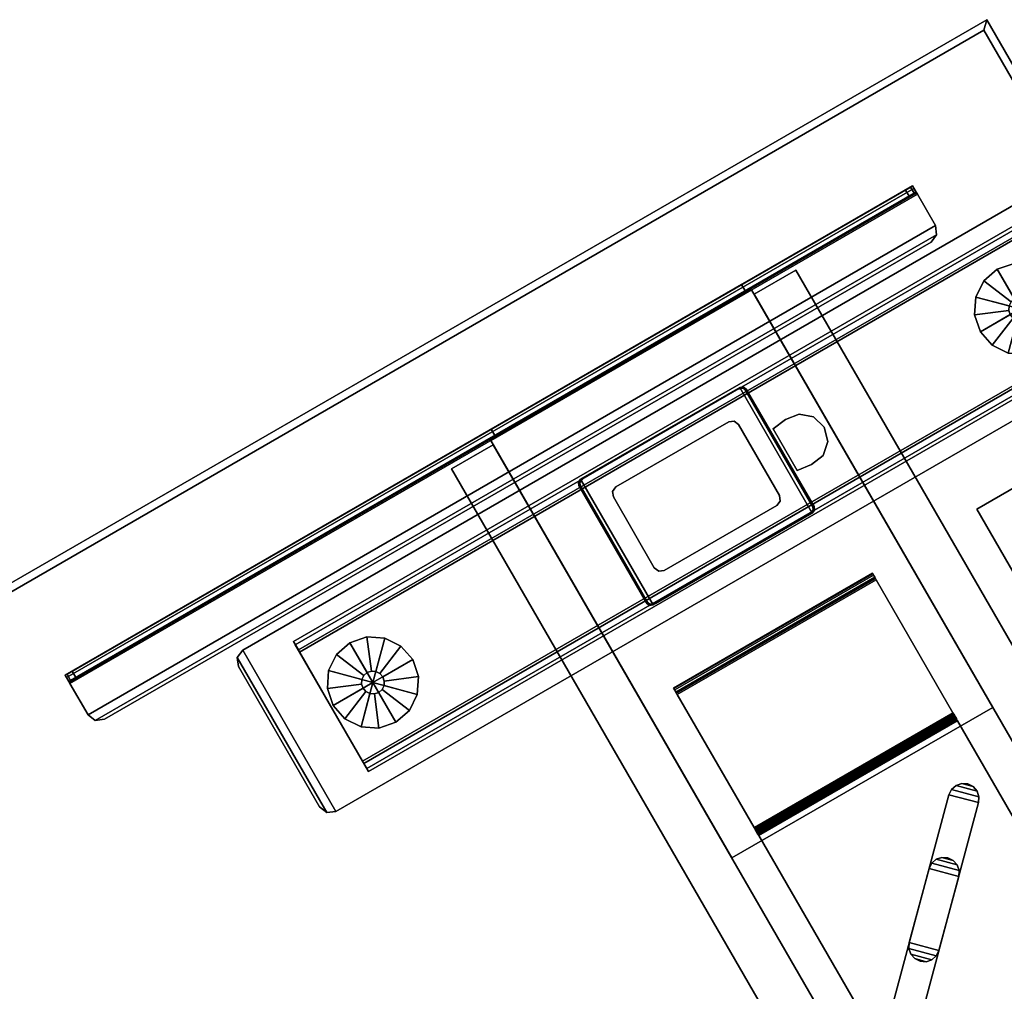
# Model space of a CAD drawing. Units: inches. Extents: x 0 to 227, y -1 to 127.
# Drawn here: x 26 to 42, y 83 to 99 of the extents above; entities that cross this region are included whole.
import ezdxf

# ---------------------------------------------------------------- set-up
doc = ezdxf.new("R2010")
doc.units = ezdxf.units.IN
doc.header["$MEASUREMENT"] = 0
for name, color, linetype in [('A-FURN', 7, 'Continuous'), ('AFUEL-2D-AC-TX', 5, 'Continuous'), ('AFUEL-2D-TX', 5, 'Continuous'), ('AFUEL-3D-AC', 7, 'Continuous'), ('AFUFU-2D-AC-TX', 7, 'Continuous'), ('AFUFU-2D-TB-BS-TX', 2, 'Continuous'), ('AFUFU-2D-TP-TX', 1, 'Continuous'), ('AFUFU-3D-AC', 7, 'Continuous'), ('AFUFU-3D-GL', 7, 'Continuous'), ('AFUFU-3D-TB-BA', 2, 'Continuous'), ('AFUFU-3D-TP', 1, 'Continuous'), ('AFUFU-3D-TP-ED', 1, 'Continuous')]:
    doc.layers.add(name, color=color, linetype=linetype)
doc.styles.get("Standard").update_dxf_attribs({"font": 'arial.ttf'})

# ---------------------------------------------------------------- blocks, each defined once
blk = doc.blocks.new('3_TBVEAS16G')
at = {"layer": 'AFUFU-2D-TB-BS-TX', "flags": 1}
for tag, height in [('CAPTG', 2.5), ('CAPPN', 0.001), ('CAPMG', 0.001), ('CAPMC', 0.001), ('CAPQT', 0.001), ('CAPDH', 0.001), ('CAPGC', 0.001)]:
    blk.add_attdef(tag, (0, 0), '', height=height, dxfattribs=at)
at = {"layer": 'AFUFU-3D-GL'}
mesh = blk.add_polyface(dxfattribs=at)
corners = [(-35.397, -22.836, 0.313), (-35.466, -22.86, 0.313), (-35.466, -22.86, 0.125), (-35.397, -22.836, 0.125), (-35.539, -22.855, 0.313), (-35.539, -22.855, 0.125), (-35.605, -22.822, 0.313), (-35.605, -22.822, 0.125), (-35.653, -22.767, 0.313), (-35.653, -22.767, 0.125), (-35.677, -22.698, 0.313), (-35.677, -22.698, 0.125), (-35.672, -22.625, 0.313), (-35.672, -22.625, 0.125), (-35.64, -22.56, 0.313), (-35.64, -22.56, 0.125), (-35.585, -22.511, 0.313), (-35.585, -22.511, 0.125), (-35.515, -22.488, 0.313), (-35.515, -22.488, 0.125), (-35.442, -22.493, 0.313), (-35.442, -22.493, 0.125), (-35.377, -22.525, 0.313), (-35.377, -22.525, 0.125), (-35.328, -22.58, 0.313), (-35.328, -22.58, 0.125), (-35.305, -22.649, 0.313), (-35.305, -22.649, 0.125), (-35.31, -22.722, 0.313), (-35.31, -22.722, 0.125), (-35.342, -22.788, 0.313), (-35.342, -22.788, 0.125), (-35.393, -23.417, 0.125), (-35.685, -23.398, 0.125), (-35.116, -23.323, 0.125), (-35.393, -23.417, 0), (-35.685, -23.398, 0), (-35.491, -22.674, 0), (-35.116, -23.323, 0), (-35.947, -23.269, 0), (-36.14, -23.049, 0), (-35.947, -23.269, 0.125), (-36.14, -23.049, 0.125), (-36.234, -22.772, 0), (-36.215, -22.48, 0), (-36.234, -22.772, 0.125), (-36.215, -22.48, 0.125), (-36.086, -22.217, 0), (-35.866, -22.024, 0), (-36.086, -22.217, 0.125), (-35.866, -22.024, 0.125), (-35.589, -21.93, 0), (-35.297, -21.949, 0), (-35.589, -21.93, 0.125), (-35.297, -21.949, 0.125), (-35.034, -22.079, 0), (-34.841, -22.299, 0), (-35.034, -22.079, 0.125), (-34.841, -22.299, 0.125), (-34.747, -22.576, 0), (-34.766, -22.868, 0), (-34.747, -22.576, 0.125), (-34.766, -22.868, 0.125), (-34.896, -23.13, 0), (-34.896, -23.13, 0.125)]
mesh.append_faces([[corners[k] for k in face] for face in [(0, 1, 2, 3), (1, 4, 5, 2), (4, 6, 7, 5), (6, 8, 9, 7), (8, 10, 11, 9), (10, 12, 13, 11), (12, 14, 15, 13), (14, 16, 17, 15), (16, 18, 19, 17), (18, 20, 21, 19), (20, 22, 23, 21), (22, 24, 25, 23), (24, 26, 27, 25), (26, 28, 29, 27), (28, 30, 31, 29), (30, 0, 3, 31), (32, 35, 38, 34), (33, 36, 35, 32), (41, 39, 36, 33), (42, 40, 39, 41), (45, 43, 40, 42), (46, 44, 43, 45), (49, 47, 44, 46), (50, 48, 47, 49), (53, 51, 48, 50), (54, 52, 51, 53), (57, 55, 52, 54), (58, 56, 55, 57), (61, 59, 56, 58), (62, 60, 59, 61), (64, 63, 60, 62), (34, 38, 63, 64)]])
mesh.append_faces([[corners[k] for k in face] for face in [(32, 2, 5, 33), (34, 3, 2, 32), (41, 7, 9, 42), (33, 5, 7, 41), (45, 11, 13, 46), (42, 9, 11, 45), (49, 15, 17, 50), (46, 13, 15, 49), (53, 19, 21, 54), (50, 17, 19, 53), (57, 23, 25, 58), (54, 21, 23, 57), (61, 27, 29, 62), (58, 25, 27, 61), (64, 31, 3, 34), (62, 29, 31, 64)]], dxfattribs={"vtx0": -1, "vtx2": -1})
mesh.append_faces([[corners[k] for k in face] for face in [(35, 36, 37, 38), (39, 40, 37, 36), (43, 44, 37, 40), (47, 48, 37, 44), (51, 52, 37, 48), (55, 56, 37, 52), (59, 60, 37, 56), (63, 38, 37, 60)]], dxfattribs={"vtx1": -1, "vtx2": -1})
mesh = blk.add_polyface(dxfattribs=at)
corners = [(-29.294, -33.407, 0.313), (-29.363, -33.431, 0.313), (-29.363, -33.431, 0.125), (-29.294, -33.407, 0.125), (-29.436, -33.426, 0.313), (-29.436, -33.426, 0.125), (-29.502, -33.394, 0.313), (-29.502, -33.394, 0.125), (-29.55, -33.339, 0.313), (-29.55, -33.339, 0.125), (-29.573, -33.269, 0.313), (-29.573, -33.269, 0.125), (-29.569, -33.196, 0.313), (-29.569, -33.196, 0.125), (-29.536, -33.131, 0.313), (-29.536, -33.131, 0.125), (-29.481, -33.083, 0.313), (-29.481, -33.083, 0.125), (-29.412, -33.059, 0.313), (-29.412, -33.059, 0.125), (-29.339, -33.064, 0.313), (-29.339, -33.064, 0.125), (-29.273, -33.096, 0.313), (-29.273, -33.096, 0.125), (-29.225, -33.151, 0.313), (-29.225, -33.151, 0.125), (-29.202, -33.221, 0.313), (-29.202, -33.221, 0.125), (-29.206, -33.294, 0.313), (-29.206, -33.294, 0.125), (-29.239, -33.359, 0.313), (-29.239, -33.359, 0.125), (-29.29, -33.989, 0.125), (-29.582, -33.969, 0.125), (-29.012, -33.895, 0.125), (-29.29, -33.989, 0), (-29.582, -33.969, 0), (-29.387, -33.245, 0), (-29.012, -33.895, 0), (-29.844, -33.84, 0), (-30.037, -33.62, 0), (-29.844, -33.84, 0.125), (-30.037, -33.62, 0.125), (-30.131, -33.343, 0), (-30.112, -33.051, 0), (-30.131, -33.343, 0.125), (-30.112, -33.051, 0.125), (-29.982, -32.788, 0), (-29.762, -32.595, 0), (-29.982, -32.788, 0.125), (-29.762, -32.595, 0.125), (-29.485, -32.501, 0), (-29.193, -32.521, 0), (-29.485, -32.501, 0.125), (-29.193, -32.521, 0.125), (-28.931, -32.65, 0), (-28.738, -32.87, 0), (-28.931, -32.65, 0.125), (-28.738, -32.87, 0.125), (-28.644, -33.147, 0), (-28.663, -33.439, 0), (-28.644, -33.147, 0.125), (-28.663, -33.439, 0.125), (-28.792, -33.702, 0), (-28.792, -33.702, 0.125)]
mesh.append_faces([[corners[k] for k in face] for face in [(0, 1, 2, 3), (1, 4, 5, 2), (4, 6, 7, 5), (6, 8, 9, 7), (8, 10, 11, 9), (10, 12, 13, 11), (12, 14, 15, 13), (14, 16, 17, 15), (16, 18, 19, 17), (18, 20, 21, 19), (20, 22, 23, 21), (22, 24, 25, 23), (24, 26, 27, 25), (26, 28, 29, 27), (28, 30, 31, 29), (30, 0, 3, 31), (32, 35, 38, 34), (33, 36, 35, 32), (41, 39, 36, 33), (42, 40, 39, 41), (45, 43, 40, 42), (46, 44, 43, 45), (49, 47, 44, 46), (50, 48, 47, 49), (53, 51, 48, 50), (54, 52, 51, 53), (57, 55, 52, 54), (58, 56, 55, 57), (61, 59, 56, 58), (62, 60, 59, 61), (64, 63, 60, 62), (34, 38, 63, 64)]])
mesh.append_faces([[corners[k] for k in face] for face in [(32, 2, 5, 33), (34, 3, 2, 32), (41, 7, 9, 42), (33, 5, 7, 41), (45, 11, 13, 46), (42, 9, 11, 45), (49, 15, 17, 50), (46, 13, 15, 49), (53, 19, 21, 54), (50, 17, 19, 53), (57, 23, 25, 58), (54, 21, 23, 57), (61, 27, 29, 62), (58, 25, 27, 61), (64, 31, 3, 34), (62, 29, 31, 64)]], dxfattribs={"vtx0": -1, "vtx2": -1})
mesh.append_faces([[corners[k] for k in face] for face in [(35, 36, 37, 38), (39, 40, 37, 36), (43, 44, 37, 40), (47, 48, 37, 44), (51, 52, 37, 48), (55, 56, 37, 52), (59, 60, 37, 56), (63, 38, 37, 60)]], dxfattribs={"vtx1": -1, "vtx2": -1})
at = {"layer": 'AFUFU-3D-TB-BA'}
mesh = blk.add_polyface(dxfattribs=at)
corners = [(-24.143, -20.328, 27.132), (-35.732, -27.019, 27.132), (-35.732, -27.019, 25.557), (-24.143, -20.328, 25.557), (-36.126, -26.337, 25.557), (-24.537, -19.646, 25.557), (-24.537, -19.646, 27.132), (-36.126, -26.337, 27.132), (-24.193, -20.242, 25.657), (-24.193, -20.242, 27.032), (-24.487, -19.733, 25.657), (-24.487, -19.733, 27.032)]
mesh.append_faces([[corners[k] for k in face] for face in [(0, 1, 2, 3), (2, 4, 5, 3), (6, 7, 1, 0), (5, 4, 7, 6), (2, 1, 7, 4)]])
mesh.append_faces([[corners[k] for k in face] for face in [(3, 8, 9, 0), (10, 5, 6, 11), (5, 10, 8, 3), (11, 6, 0, 9)]], dxfattribs={"vtx0": -1, "vtx2": -1})
mesh = blk.add_polyface(dxfattribs=at)
corners = [(-27.262, -33.999, 0.942), (-27.262, -33.999, 1.1), (-27.354, -34.118, 1.1), (-27.354, -34.118, 0.942), (-27.281, -33.849, 0.942), (-27.281, -33.849, 1.1), (-29.798, -35.463, 0.942), (-29.798, -35.463, 1.1), (-29.917, -35.371, 1.1), (-29.917, -35.371, 0.942), (-29.648, -35.443, 0.942), (-29.648, -35.443, 1.1), (-37.615, -21.923, 0.942), (-37.615, -21.923, 1.1), (-37.523, -21.803, 1.1), (-37.523, -21.803, 0.942), (-37.595, -22.072, 0.942), (-37.595, -22.072, 1.1), (-35.079, -20.459, 0.942), (-35.079, -20.459, 1.1), (-34.96, -20.55, 1.1), (-34.96, -20.55, 0.942), (-35.229, -20.478, 0.942), (-35.229, -20.478, 1.1)]
mesh.append_faces([[corners[k] for k in face] for face in [(0, 1, 2, 3), (4, 5, 1, 0), (6, 7, 8, 9), (10, 11, 7, 6), (2, 11, 10, 3), (12, 13, 14, 15), (16, 17, 13, 12), (18, 19, 20, 21), (22, 23, 19, 18), (14, 23, 22, 15), (8, 17, 16, 9), (4, 21, 20, 5)]])
mesh.append_faces([[corners[k] for k in face] for face in [(8, 5, 20, 17), (16, 21, 4, 9), (0, 6, 9, 4), (5, 8, 7, 1), (12, 18, 21, 16), (17, 20, 19, 13)]], dxfattribs={"vtx0": -1, "vtx2": -1})
mesh.append_faces([[corners[k] for k in face] for face in [(10, 6, 0, 3), (2, 1, 7, 11), (22, 18, 12, 15), (14, 13, 19, 23)]], dxfattribs={"vtx1": -1})
mesh = blk.add_polyface(dxfattribs=at)
corners = [(-29.919, -34.463, 0.942), (-30.055, -34.541, 0.942), (-30.055, -34.541, 0.509), (-29.919, -34.463, 0.47), (-28.101, -33.413, 0.313), (-28.067, -33.394, 0.47), (-29.885, -34.443, 0.313), (-27.931, -33.315, 0.942), (-28.067, -33.394, 0.942), (-27.931, -33.315, 0.509), (-36.775, -22.508, 0.313), (-36.809, -22.527, 0.47), (-34.958, -21.459, 0.47), (-34.992, -21.478, 0.313), (-36.946, -22.606, 0.509), (-36.946, -22.606, 0.942), (-36.809, -22.527, 0.942), (-34.822, -21.38, 0.509), (-34.958, -21.459, 0.942), (-34.822, -21.38, 0.942), (-36.896, -22.577, 0.37), (-30.005, -34.513, 0.37), (-34.872, -21.409, 0.37), (-27.981, -33.344, 0.37)]
mesh.append_faces([[corners[k] for k in face] for face in [(9, 17, 19, 7), (6, 10, 13, 4), (1, 15, 14, 2), (3, 11, 16, 0), (5, 12, 11, 3), (8, 18, 12, 5), (21, 2, 14, 20), (10, 6, 21, 20), (22, 17, 9, 23), (22, 23, 4, 13)]])
mesh.append_faces([[corners[k] for k in face] for face in [(4, 5, 3, 6), (10, 11, 12, 13)]], dxfattribs={"vtx0": -1, "vtx2": -1})
mesh.append_faces([[corners[k] for k in face] for face in [(20, 14, 11, 11), (10, 20, 11, 11), (2, 21, 3, 3), (21, 6, 3, 3), (17, 22, 12, 12), (22, 13, 12, 12), (23, 9, 5, 5), (4, 23, 5, 5)]], dxfattribs={"vtx1": -1, "vtx2": -1, "vtx3": -1})
mesh.append_faces([[corners[k] for k in face] for face in [(0, 1, 2, 3), (7, 8, 5, 9), (11, 14, 15, 16), (17, 12, 18, 19)]], dxfattribs={"vtx2": -1})
mesh = blk.add_polyface(dxfattribs=at)
corners = [(-28.981, -23.122, 27.093), (-35.8, -27.059, 27.093), (-33.34, -31.321, 27.093), (-26.521, -27.384, 27.093), (-26.521, -27.384, 24.73), (-33.34, -31.321, 24.73), (-35.8, -27.059, 24.73), (-28.981, -23.122, 24.73)]
mesh.append_faces([[corners[k] for k in face] for face in [(0, 1, 2, 3), (4, 5, 6, 7), (3, 2, 5, 4), (3, 4, 7, 0), (7, 6, 1, 0), (6, 5, 2, 1)]])
mesh = blk.add_polyface(dxfattribs=at)
corners = [(-28.768, -37.78, 27.132), (-28.768, -37.78, 27.25), (-28.86, -37.899, 27.25), (-28.86, -37.899, 27.132), (-28.788, -37.631, 27.132), (-28.788, -37.631, 27.25), (-36.702, -24.037, 27.25), (-36.702, -24.037, 27.132), (-36.852, -24.057, 27.132), (-36.852, -24.057, 27.25), (-36.583, -24.129, 27.25), (-36.583, -24.129, 27.132), (-37.363, -24.352, 27.25), (-29.371, -38.195, 27.25), (-29.371, -38.195, 27.132), (-37.363, -24.352, 27.132), (-29.467, -38.25, 27.204), (-29.395, -38.209, 27.12), (-29.507, -38.273, 27.093), (-29.405, -38.214, 27.093), (-37.387, -24.366, 27.12), (-37.46, -24.408, 27.204), (-37.397, -24.372, 27.093), (-37.5, -24.431, 27.093), (-29.507, -38.273, 26.8), (-29.405, -38.214, 26.8), (-37.397, -24.372, 26.8), (-37.5, -24.431, 26.8), (-29.526, -38.242, 26.686), (-29.423, -38.183, 26.686), (-29.574, -38.158, 26.614), (-29.472, -38.099, 26.614), (-37.379, -24.403, 26.686), (-37.481, -24.462, 26.686), (-37.331, -24.487, 26.614), (-37.433, -24.546, 26.614), (-33.423, -31.255, 24.73), (-35.785, -27.164, 24.73), (-35.888, -27.223, 24.73), (-33.525, -31.314, 24.73)]
mesh.append_faces([[corners[k] for k in face] for face in [(0, 1, 2, 3), (4, 5, 1, 0), (6, 7, 8, 9), (10, 11, 7, 6), (21, 16, 13, 12), (23, 18, 16, 21), (28, 29, 25, 24), (29, 28, 30, 31), (27, 26, 32, 33), (34, 35, 33, 32), (35, 34, 37, 38), (38, 37, 36, 39), (39, 36, 31, 30), (22, 20, 17, 19), (20, 15, 14, 17), (11, 10, 5, 4)]])
mesh.append_faces([[corners[k] for k in face] for face in [(1, 6, 9, 2), (5, 10, 6, 1), (3, 8, 7, 0), (0, 7, 11, 4), (14, 13, 16, 17), (17, 16, 18, 19), (20, 21, 12, 15), (22, 23, 21, 20), (19, 18, 24, 25), (26, 27, 23, 22)]], dxfattribs={"vtx0": -1, "vtx2": -1})
mesh.append_faces([[corners[k] for k in face] for face in [(2, 13, 14, 3), (8, 15, 12, 9)]], dxfattribs={"vtx1": -1})
mesh.append_faces([[corners[k] for k in face] for face in [(25, 29, 32, 26), (29, 31, 34, 32), (27, 33, 28, 24), (33, 35, 30, 28)]], dxfattribs={"vtx1": -1, "vtx3": -1})
mesh.append_faces([[corners[k] for k in face] for face in [(34, 31, 36, 37), (38, 39, 30, 35)]], dxfattribs={"vtx2": -1})
mesh.append_faces([[corners[k] for k in face] for face in [(9, 12, 13, 2), (3, 14, 15, 8), (26, 22, 19, 25), (24, 18, 23, 27)]], dxfattribs={"vtx3": -1})
mesh = blk.add_polyface(dxfattribs=at)
corners = [(-21.289, -25.272, 27.132), (-32.878, -31.963, 27.132), (-32.878, -31.963, 25.557), (-21.289, -25.272, 25.557), (-33.272, -31.281, 25.557), (-21.683, -24.59, 25.557), (-21.683, -24.59, 27.132), (-33.272, -31.281, 27.132), (-21.339, -25.186, 25.657), (-21.339, -25.186, 27.032), (-21.633, -24.677, 25.657), (-21.633, -24.677, 27.032)]
mesh.append_faces([[corners[k] for k in face] for face in [(0, 1, 2, 3), (2, 4, 5, 3), (6, 7, 1, 0), (5, 4, 7, 6), (2, 1, 7, 4)]])
mesh.append_faces([[corners[k] for k in face] for face in [(3, 8, 9, 0), (10, 5, 6, 11), (5, 10, 8, 3), (11, 6, 0, 9)]], dxfattribs={"vtx0": -1, "vtx2": -1})
mesh = blk.add_polyface(dxfattribs=at)
corners = [(-34.179, -27.147, 23.941), (-34.215, -27.194, 23.941), (-32.203, -26.032, 23.941), (-32.262, -26.04, 23.941), (-30.655, -28.667, 23.823), (-30.655, -28.667, 23.941), (-30.647, -28.727, 23.941), (-30.647, -28.727, 23.823), (-30.684, -28.775, 23.823), (-30.684, -28.775, 23.941), (-32.6, -29.881, 23.941), (-32.6, -29.881, 23.823), (-32.66, -29.889, 23.823), (-32.707, -29.852, 23.823), (-34.179, -27.147, 23.823), (-32.262, -26.04, 23.823), (-32.203, -26.032, 23.823), (-34.215, -27.194, 23.823), (-32.155, -26.069, 23.823), (-34.207, -27.254, 23.823), (-32.707, -29.852, 23.941), (-34.207, -27.254, 23.941), (-32.155, -26.069, 23.941), (-32.66, -29.889, 23.941)]
mesh.append_faces([[corners[k] for k in face] for face in [(4, 5, 6, 7), (8, 7, 6, 9), (8, 9, 10, 11), (8, 11, 12, 7), (7, 12, 13, 4), (14, 15, 16, 17), (17, 16, 18, 19), (13, 20, 21, 19), (18, 22, 5, 4), (4, 13, 19, 18), (12, 23, 20, 13), (10, 23, 12, 11), (16, 2, 22, 18), (3, 2, 16, 15), (14, 0, 3, 15), (19, 21, 1, 17), (14, 17, 1, 0)]])
mesh.append_faces([[corners[k] for k in face] for face in [(20, 5, 22, 21)]], dxfattribs={"vtx0": -1, "vtx2": -1})
mesh.append_faces([[corners[k] for k in face] for face in [(0, 1, 2, 3), (9, 6, 23, 10), (6, 5, 20, 23), (1, 21, 22, 2)]], dxfattribs={"vtx1": -1, "vtx3": -1})
mesh = blk.add_polyface(dxfattribs=at)
corners = [(-32.564, -29.856, 1.1), (-32.564, -29.856, 23.823), (-32.654, -29.868, 23.823), (-32.654, -29.868, 1.1), (-32.726, -29.813, 23.823), (-32.726, -29.813, 1.1), (-30.68, -28.632, 1.1), (-30.68, -28.632, 23.823), (-30.668, -28.721, 23.823), (-30.668, -28.721, 1.1), (-30.723, -28.793, 23.823), (-30.723, -28.793, 1.1), (-34.182, -27.29, 1.1), (-34.182, -27.29, 23.823), (-34.194, -27.2, 23.823), (-34.194, -27.2, 1.1), (-34.139, -27.128, 23.823), (-34.139, -27.128, 1.1), (-32.298, -26.065, 1.1), (-32.298, -26.065, 23.823), (-32.208, -26.054, 23.823), (-32.208, -26.054, 1.1), (-32.137, -26.109, 23.823), (-32.137, -26.109, 1.1)]
mesh.append_faces([[corners[k] for k in face] for face in [(0, 1, 2, 3), (3, 2, 4, 5), (6, 7, 8, 9), (9, 8, 10, 11), (0, 11, 10, 1), (12, 13, 14, 15), (15, 14, 16, 17), (4, 13, 12, 5), (18, 19, 20, 21), (21, 20, 22, 23), (17, 16, 19, 18), (22, 7, 6, 23)]])
mesh = blk.add_polyface(dxfattribs=at)
corners = [(-32.42, -29.318, 23.941), (-32.42, -29.318, 25.439), (-32.51, -29.33, 25.439), (-32.51, -29.33, 23.941), (-32.582, -29.275, 25.439), (-32.582, -29.275, 23.941), (-31.218, -28.488, 23.941), (-31.218, -28.488, 25.439), (-31.206, -28.577, 25.439), (-31.206, -28.577, 23.941), (-31.261, -28.649, 25.439), (-31.261, -28.649, 23.941), (-33.645, -27.434, 23.941), (-33.645, -27.434, 25.439), (-33.656, -27.344, 25.439), (-33.656, -27.344, 23.941), (-33.601, -27.272, 25.439), (-33.601, -27.272, 23.941), (-32.442, -26.603, 23.941), (-32.442, -26.603, 25.439), (-32.352, -26.591, 25.439), (-32.352, -26.591, 23.941), (-32.281, -26.646, 25.439), (-32.281, -26.646, 23.941)]
mesh.append_faces([[corners[k] for k in face] for face in [(0, 1, 2, 3), (3, 2, 4, 5), (6, 7, 8, 9), (9, 8, 10, 11), (0, 11, 10, 1), (12, 13, 14, 15), (15, 14, 16, 17), (4, 13, 12, 5), (18, 19, 20, 21), (21, 20, 22, 23), (6, 23, 22, 7), (19, 18, 17, 16)]])
blk = doc.blocks.new('3_TTDV4623N')
at = {"layer": 'AFUFU-2D-TP-TX', "flags": 1}
for tag, height in [('CAPTG', 2.5), ('CAPPN', 0.001), ('CAPMG', 0.001), ('CAPMC', 0.001), ('CAPQT', 0.001), ('CAPDH', 0.001), ('CAPGC', 0.001)]:
    blk.add_attdef(tag, (0, 0), '', height=height, dxfattribs=at)
at = {"layer": 'AFUFU-3D-TP'}
mesh = blk.add_polyface(dxfattribs=at)
corners = [(8.999, -31.321), (28.795, -42.75), (40.045, -23.264), (0, -0.144), (6.887, -30.279), (4.658, -29.523), (2.349, -29.063), (0, -28.909), (-2.349, -29.063), (-4.658, -29.523), (-6.887, -30.279), (-8.999, -31.321), (-40.045, -23.264), (-28.795, -42.75)]
mesh.append_faces([[corners[k] for k in face] for face in [(4, 0, 3, 3), (5, 4, 3, 3), (6, 5, 3, 3), (7, 6, 3, 3), (8, 7, 3, 3), (9, 8, 3, 3), (10, 9, 3, 3), (11, 10, 3, 3)]], dxfattribs={"vtx1": -1, "vtx2": -1, "vtx3": -1})
mesh.append_faces([[corners[k] for k in face] for face in [(0, 1, 2, 3), (3, 12, 13, 11)]], dxfattribs={"vtx3": -1})
mesh = blk.add_polyface(dxfattribs=at)
corners = [(40.045, -23.264, -1.25), (28.795, -42.75, -1.25), (8.999, -31.321, -1.25), (0, -0.144, -1.25), (6.887, -30.279, -1.25), (4.658, -29.523, -1.25), (2.349, -29.063, -1.25), (0, -28.909, -1.25), (-2.349, -29.063, -1.25), (-4.658, -29.523, -1.25), (-6.887, -30.279, -1.25), (-8.999, -31.321, -1.25), (-28.795, -42.75, -1.25), (-40.045, -23.264, -1.25)]
mesh.append_faces([[corners[k] for k in face] for face in [(2, 4, 3, 3), (4, 5, 3, 3), (5, 6, 3, 3), (6, 7, 3, 3), (7, 8, 3, 3), (8, 9, 3, 3), (9, 10, 3, 3), (10, 11, 3, 3)]], dxfattribs={"vtx1": -1, "vtx2": -1, "vtx3": -1})
mesh.append_faces([[corners[k] for k in face] for face in [(0, 1, 2, 3), (12, 13, 3, 11)]], dxfattribs={"vtx2": -1})
at = {"layer": 'AFUFU-3D-TP-ED'}
mesh = blk.add_polyface(dxfattribs=at)
corners = [(40.216, -23.219, -1.25), (0, 0, -1.25), (0, 0), (40.216, -23.219), (28.841, -42.921, 0), (28.841, -42.921, -1.25), (8.936, -31.429), (8.936, -31.429, -1.25), (6.84, -30.395), (6.84, -30.395, -1.25), (4.626, -29.643), (4.626, -29.643, -1.25), (2.333, -29.187), (2.333, -29.187, -1.25), (0, -29.034), (0, -29.034, -1.25), (-2.333, -29.187), (-2.333, -29.187, -1.25), (-4.626, -29.643), (-4.626, -29.643, -1.25), (-6.84, -30.395), (-6.84, -30.395, -1.25), (-28.841, -42.921, 0), (-28.841, -42.921, -1.25), (-8.936, -31.429, -1.25), (-8.936, -31.429), (8.999, -31.321), (6.887, -30.279), (4.658, -29.523), (2.349, -29.063), (0, -28.909), (-2.349, -29.063), (-4.658, -29.523), (-6.887, -30.279), (-8.999, -31.321), (28.795, -42.75), (40.045, -23.264), (0, -0.144), (8.999, -31.321, -1.25), (28.795, -42.75, -1.25), (40.045, -23.264, -1.25), (0, -0.144, -1.25), (-28.795, -42.75), (-28.795, -42.75, -1.25), (-8.999, -31.321, -1.25), (-40.216, -23.219, -1.25), (-40.216, -23.219), (-40.045, -23.264), (-40.045, -23.264, -1.25), (6.887, -30.279, -1.25), (4.658, -29.523, -1.25), (2.349, -29.063, -1.25), (0, -28.909, -1.25), (-2.349, -29.063, -1.25), (-4.658, -29.523, -1.25), (-6.887, -30.279, -1.25)]
mesh.append_faces([[corners[k] for k in face] for face in [(0, 1, 2, 3), (0, 3, 4, 5), (6, 7, 5, 4), (6, 8, 9, 7), (8, 10, 11, 9), (10, 12, 13, 11), (12, 14, 15, 13), (14, 16, 17, 15), (16, 18, 19, 17), (18, 20, 21, 19), (22, 23, 24, 25), (20, 25, 24, 21), (6, 26, 27, 8), (8, 27, 28, 10), (10, 28, 29, 12), (12, 29, 30, 14), (14, 30, 31, 16), (16, 31, 32, 18), (18, 32, 33, 20), (20, 33, 34, 25), (26, 6, 4, 35), (4, 3, 36, 35), (2, 37, 36, 3), (5, 7, 38, 39), (40, 0, 5, 39), (40, 41, 1, 0), (42, 22, 25, 34), (24, 23, 43, 44), (1, 45, 46, 2), (23, 22, 46, 45), (42, 47, 46, 22), (46, 47, 37, 2), (45, 48, 43, 23), (41, 48, 45, 1), (49, 38, 7, 9), (50, 49, 9, 11), (51, 50, 11, 13), (52, 51, 13, 15), (53, 52, 15, 17), (54, 53, 17, 19), (55, 54, 19, 21), (44, 55, 21, 24)]])
blk = doc.blocks.new('3_TBCP')
at = {"layer": 'AFUFU-2D-AC-TX', "flags": 1}
for tag, height in [('CAPTG', 2.5), ('CAPPN', 0.001), ('CAPMG', 0.001), ('CAPMC', 0.001), ('CAPQT', 0.001), ('CAPDH', 0.001), ('CAPGC', 0.001)]:
    blk.add_attdef(tag, (0, 0), '', height=height, dxfattribs=at)
at = {"layer": 'AFUFU-3D-AC'}
mesh = blk.add_polyface(dxfattribs=at)
corners = [(9.85, 1.875, 25.245), (9.76, 1.875, 25.245), (9.76, 1.875, 27.13), (9.85, 1.875, 27.13), (9.76, -1.875, 25.245), (9.76, -1.875, 27.13), (9.85, -1.875, 27.13), (9.85, -1.875, 25.245), (9.859, 1.875, 25.224), (9.769, 1.875, 25.199), (9.795, 1.875, 25.16), (9.834, 1.875, 25.134), (12.39, 1.875, 25.215), (12.39, 1.875, 25.125), (9.88, 1.875, 25.125), (9.88, 1.875, 25.215), (9.88, -1.875, 25.125), (12.39, -1.875, 25.125), (9.88, -1.875, 25.215), (12.39, -1.875, 25.215), (12.411, 1.875, 25.224), (12.436, 1.875, 25.134), (12.475, 1.875, 25.16), (12.501, 1.875, 25.199), (12.51, -1.875, 25.625), (12.51, -1.875, 25.245), (12.51, 1.875, 25.245), (12.51, 1.875, 25.625), (12.42, 1.875, 25.625), (12.42, -1.875, 25.625), (12.42, -1.875, 25.245), (12.42, 1.875, 25.245), (12.411, -1.875, 25.224), (12.501, -1.875, 25.199), (12.475, -1.875, 25.16), (12.436, -1.875, 25.134), (9.859, -1.875, 25.224), (9.795, -1.875, 25.16), (9.769, -1.875, 25.199), (9.751, 1.875, 27.151), (9.841, 1.875, 27.176), (9.815, 1.875, 27.215), (9.776, 1.875, 27.241), (9.73, 1.875, 27.25), (9.73, 1.875, 27.16), (-9.73, 1.875, 27.16), (-9.73, 1.875, 27.25), (-9.73, -1.875, 27.25), (9.73, -1.875, 27.25), (9.73, -1.875, 27.16), (-9.73, -1.875, 27.16), (9.751, -1.875, 27.151), (9.776, -1.875, 27.241), (9.815, -1.875, 27.215), (9.841, -1.875, 27.176), (-9.751, 1.875, 27.151), (-9.776, 1.875, 27.241), (-9.815, 1.875, 27.215), (-9.841, 1.875, 27.176), (-12.42, 1.875, 25.245), (-12.51, 1.875, 25.245), (-12.51, 1.875, 25.625), (-12.42, 1.875, 25.625), (-12.51, -1.875, 25.245), (-12.51, -1.875, 25.625), (-12.42, -1.875, 25.625), (-12.42, -1.875, 25.245), (-12.411, 1.875, 25.224), (-12.501, 1.875, 25.199), (-12.475, 1.875, 25.16), (-12.436, 1.875, 25.134), (-9.88, 1.875, 25.215), (-9.88, 1.875, 25.125), (-12.39, 1.875, 25.125), (-12.39, 1.875, 25.215), (-9.88, -1.875, 25.215), (-12.39, -1.875, 25.215), (-9.88, -1.875, 25.125), (-12.39, -1.875, 25.125), (-9.859, 1.875, 25.224), (-9.834, 1.875, 25.134), (-9.795, 1.875, 25.16), (-9.769, 1.875, 25.199), (-9.85, 1.875, 27.13), (-9.76, 1.875, 27.13), (-9.76, 1.875, 25.245), (-9.85, 1.875, 25.245), (-9.85, -1.875, 25.245), (-9.85, -1.875, 27.13), (-9.76, -1.875, 27.13), (-9.76, -1.875, 25.245), (-9.859, -1.875, 25.224), (-9.769, -1.875, 25.199), (-9.795, -1.875, 25.16), (-9.834, -1.875, 25.134), (-12.411, -1.875, 25.224), (-12.436, -1.875, 25.134), (-12.475, -1.875, 25.16), (-12.501, -1.875, 25.199), (-9.751, -1.875, 27.151), (-9.841, -1.875, 27.176), (-9.815, -1.875, 27.215), (-9.776, -1.875, 27.241), (9.834, -1.875, 25.134)]
mesh.append_faces([[corners[k] for k in face] for face in [(0, 1, 2, 3), (1, 4, 5, 2), (3, 6, 7, 0), (1, 0, 8, 9), (10, 9, 8, 11), (12, 13, 14, 15), (16, 14, 13, 17), (15, 18, 19, 12), (13, 12, 20, 21), (22, 21, 20, 23), (24, 25, 26, 27), (27, 28, 29, 24), (30, 29, 28, 31), (26, 31, 28, 27), (23, 20, 31, 26), (20, 12, 19, 32), (32, 30, 31, 20), (25, 33, 23, 26), (22, 23, 33, 34), (34, 35, 21, 22), (13, 21, 35, 17), (32, 35, 34, 33), (30, 32, 33, 25), (30, 25, 24, 29), (35, 32, 19, 17), (17, 19, 18, 16), (11, 8, 15, 14), (8, 0, 7, 36), (36, 18, 15, 8), (37, 38, 9, 10), (1, 9, 38, 4), (3, 2, 39, 40), (41, 40, 39, 42), (43, 44, 45, 46), (43, 46, 47, 48), (45, 44, 49, 50), (42, 39, 44, 43), (39, 2, 5, 51), (51, 49, 44, 39), (48, 52, 42, 43), (41, 42, 52, 53), (53, 54, 40, 41), (3, 40, 54, 6), (51, 54, 53, 52), (49, 51, 52, 48), (54, 51, 5, 6), (46, 45, 55, 56), (57, 56, 55, 58), (59, 60, 61, 62), (61, 60, 63, 64), (64, 65, 62, 61), (59, 62, 65, 66), (60, 59, 67, 68), (69, 68, 67, 70), (71, 72, 73, 74), (75, 71, 74, 76), (72, 77, 78, 73), (72, 71, 79, 80), (81, 80, 79, 82), (83, 84, 85, 86), (83, 86, 87, 88), (85, 84, 89, 90), (82, 79, 86, 85), (79, 71, 75, 91), (91, 87, 86, 79), (90, 92, 82, 85), (81, 82, 92, 93), (93, 94, 80, 81), (72, 80, 94, 77), (91, 94, 93, 92), (87, 91, 92, 90), (94, 91, 75, 77), (70, 67, 74, 73), (67, 59, 66, 95), (95, 76, 74, 67), (78, 96, 70, 73), (69, 70, 96, 97), (97, 98, 68, 69), (60, 68, 98, 63), (95, 98, 97, 96), (76, 95, 96, 78), (98, 95, 66, 63), (58, 55, 84, 83), (55, 45, 50, 99), (99, 89, 84, 55), (88, 100, 58, 83), (57, 58, 100, 101), (101, 102, 56, 57), (46, 56, 102, 47), (99, 102, 101, 100), (89, 99, 100, 88), (102, 99, 50, 47), (36, 38, 37, 103), (18, 36, 103, 16), (38, 36, 7, 4), (16, 103, 11, 14), (10, 11, 103, 37), (5, 4, 7, 6), (49, 48, 47, 50), (89, 88, 87, 90), (77, 75, 76, 78), (64, 63, 66, 65)]])
mesh = blk.add_polyface(dxfattribs=at)
corners = [(-6.101, -1.503, 25.473), (-8.753, 1.149, 25.473), (-8.753, 1.149, 25.285), (-6.101, -1.503, 25.285), (-8.399, 1.503, 25.473), (-5.747, -1.149, 25.473), (-5.747, -1.149, 25.285), (-8.399, 1.503, 25.285), (-5.693, -1.23, 25.473), (-5.693, -1.23, 25.285), (-5.674, -1.326, 25.473), (-5.674, -1.326, 25.285), (-5.693, -1.421, 25.473), (-5.693, -1.421, 25.285), (-5.747, -1.503, 25.473), (-5.747, -1.503, 25.285), (-6.02, -1.557, 25.473), (-5.924, -1.576, 25.473), (-5.829, -1.557, 25.473), (-6.02, -1.557, 25.285), (-5.924, -1.576, 25.285), (-5.829, -1.557, 25.285), (-8.807, 1.23, 25.473), (-8.807, 1.23, 25.285), (-8.826, 1.326, 25.473), (-8.826, 1.326, 25.285), (-8.807, 1.422, 25.473), (-8.807, 1.422, 25.285), (-8.753, 1.503, 25.473), (-8.753, 1.503, 25.285), (-8.48, 1.557, 25.473), (-8.576, 1.576, 25.473), (-8.672, 1.557, 25.473), (-8.48, 1.557, 25.285), (-8.576, 1.576, 25.285), (-8.672, 1.557, 25.285)]
mesh.append_faces([[corners[k] for k in face] for face in [(0, 1, 2, 3), (4, 5, 6, 7), (1, 0, 5, 4), (6, 3, 2, 7), (6, 5, 8, 9), (8, 10, 11, 9), (10, 12, 13, 11), (12, 14, 15, 13), (5, 0, 16, 8), (8, 16, 17, 10), (10, 17, 18, 12), (0, 3, 19, 16), (17, 16, 19, 20), (17, 20, 21, 18), (14, 18, 21, 15), (19, 3, 6, 9), (9, 11, 20, 19), (21, 20, 11, 13), (2, 1, 22, 23), (22, 24, 25, 23), (24, 26, 27, 25), (26, 28, 29, 27), (1, 4, 30, 22), (22, 30, 31, 24), (24, 31, 32, 26), (4, 7, 33, 30), (31, 30, 33, 34), (31, 34, 35, 32), (28, 32, 35, 29), (33, 7, 2, 23), (23, 25, 34, 33), (35, 34, 25, 27)]])
mesh.append_faces([[corners[k] for k in face] for face in [(12, 18, 14, 14), (13, 15, 21, 21), (26, 32, 28, 28), (27, 29, 35, 35)]], dxfattribs={"vtx2": -1})
mesh = blk.add_polyface(dxfattribs=at)
corners = [(-2.476, -1.503, 25.473), (-5.128, 1.149, 25.473), (-5.128, 1.149, 25.285), (-2.476, -1.503, 25.285), (-4.774, 1.503, 25.473), (-2.122, -1.149, 25.473), (-2.122, -1.149, 25.285), (-4.774, 1.503, 25.285), (-2.068, -1.23, 25.473), (-2.068, -1.23, 25.285), (-2.049, -1.326, 25.473), (-2.049, -1.326, 25.285), (-2.068, -1.421, 25.473), (-2.068, -1.421, 25.285), (-2.122, -1.503, 25.473), (-2.122, -1.503, 25.285), (-2.395, -1.557, 25.473), (-2.299, -1.576, 25.473), (-2.204, -1.557, 25.473), (-2.395, -1.557, 25.285), (-2.299, -1.576, 25.285), (-2.204, -1.557, 25.285), (-5.182, 1.23, 25.473), (-5.182, 1.23, 25.285), (-5.201, 1.326, 25.473), (-5.201, 1.326, 25.285), (-5.182, 1.422, 25.473), (-5.182, 1.422, 25.285), (-5.128, 1.503, 25.473), (-5.128, 1.503, 25.285), (-4.855, 1.557, 25.473), (-4.951, 1.576, 25.473), (-5.047, 1.557, 25.473), (-4.855, 1.557, 25.285), (-4.951, 1.576, 25.285), (-5.047, 1.557, 25.285)]
mesh.append_faces([[corners[k] for k in face] for face in [(0, 1, 2, 3), (4, 5, 6, 7), (1, 0, 5, 4), (6, 3, 2, 7), (6, 5, 8, 9), (8, 10, 11, 9), (10, 12, 13, 11), (12, 14, 15, 13), (5, 0, 16, 8), (8, 16, 17, 10), (10, 17, 18, 12), (0, 3, 19, 16), (17, 16, 19, 20), (17, 20, 21, 18), (14, 18, 21, 15), (19, 3, 6, 9), (9, 11, 20, 19), (21, 20, 11, 13), (2, 1, 22, 23), (22, 24, 25, 23), (24, 26, 27, 25), (26, 28, 29, 27), (1, 4, 30, 22), (22, 30, 31, 24), (24, 31, 32, 26), (4, 7, 33, 30), (31, 30, 33, 34), (31, 34, 35, 32), (28, 32, 35, 29), (33, 7, 2, 23), (23, 25, 34, 33), (35, 34, 25, 27)]])
mesh.append_faces([[corners[k] for k in face] for face in [(12, 18, 14, 14), (13, 15, 21, 21), (26, 32, 28, 28), (27, 29, 35, 35)]], dxfattribs={"vtx2": -1})
mesh = blk.add_polyface(dxfattribs=at)
corners = [(-6.985, -0.619, 27.16), (-7.869, 0.265, 27.16), (-7.869, 0.265, 25.473), (-6.985, -0.619, 25.473), (-6.631, -0.265, 27.16), (-7.515, 0.619, 27.16), (-6.631, -0.265, 25.473), (-7.515, 0.619, 25.473), (-6.577, -0.346, 27.16), (-6.577, -0.346, 25.473), (-6.558, -0.442, 27.16), (-6.558, -0.442, 25.473), (-6.577, -0.538, 27.16), (-6.577, -0.538, 25.473), (-6.631, -0.619, 27.16), (-6.631, -0.619, 25.473), (-6.904, -0.673, 27.16), (-6.808, -0.692, 27.16), (-6.712, -0.673, 27.16), (-6.904, -0.673, 25.473), (-6.808, -0.692, 25.473), (-6.712, -0.673, 25.473), (-7.923, 0.346, 27.16), (-7.923, 0.346, 25.473), (-7.942, 0.442, 27.16), (-7.942, 0.442, 25.473), (-7.923, 0.538, 27.16), (-7.923, 0.538, 25.473), (-7.869, 0.619, 27.16), (-7.869, 0.619, 25.473), (-7.596, 0.673, 27.16), (-7.692, 0.692, 27.16), (-7.788, 0.673, 27.16), (-7.596, 0.673, 25.473), (-7.692, 0.692, 25.473), (-7.788, 0.673, 25.473)]
mesh.append_faces([[corners[k] for k in face] for face in [(0, 1, 2, 3), (4, 5, 1, 0), (5, 4, 6, 7), (6, 4, 8, 9), (8, 10, 11, 9), (10, 12, 13, 11), (12, 14, 15, 13), (4, 0, 16, 8), (8, 16, 17, 10), (10, 17, 18, 12), (0, 3, 19, 16), (17, 16, 19, 20), (17, 20, 21, 18), (14, 18, 21, 15), (2, 1, 22, 23), (22, 24, 25, 23), (24, 26, 27, 25), (26, 28, 29, 27), (1, 5, 30, 22), (22, 30, 31, 24), (24, 31, 32, 26), (5, 7, 33, 30), (31, 30, 33, 34), (31, 34, 35, 32), (28, 32, 35, 29)]])
mesh.append_faces([[corners[k] for k in face] for face in [(12, 18, 14, 14), (26, 32, 28, 28)]], dxfattribs={"vtx2": -1})
blk = doc.blocks.new('3_TBPS24')
at = {"layer": 'AFUEL-2D-TX', "flags": 1}
for tag, height in [('CAPTG', 2.5), ('CAPPN', 0.001), ('CAPMG', 0.001), ('CAPMC', 0.001), ('CAPQT', 0.001), ('CAPDH', 0.001), ('CAPGC', 0.001)]:
    blk.add_attdef(tag, (0, 0), '', height=height, dxfattribs=at)
at = {"layer": 'AFUEL-3D-AC'}
mesh = blk.add_polyface(dxfattribs=at)
corners = [(-12, 10.7, -3.639), (-12, 10.7, -2.139), (-12, 12.2, -2.139), (-12, 12.2, -3.639), (12, 12.2, -3.639), (12, 12.2, -2.139), (12, 10.7, -2.139), (12, 10.7, -3.639)]
mesh.append_faces([[corners[k] for k in face] for face in [(0, 1, 2, 3), (4, 5, 6, 7), (1, 0, 7, 6), (2, 1, 6, 5), (4, 7, 0, 3), (3, 2, 5, 4)]])
blk = doc.blocks.new('3_TBVWMES')
at = {"layer": 'AFUEL-3D-AC'}
blk.add_point((0, 0), dxfattribs=at)
at = {"layer": 'AFUEL-2D-AC-TX', "flags": 1}
for tag, height in [('CAPTG', 2.5), ('CAPPN', 0.001), ('CAPMG', 0.001), ('CAPMC', 0.001), ('CAPQT', 0.001), ('CAPDH', 0.001), ('CAPGC', 0.001)]:
    blk.add_attdef(tag, (0, 0), '', height=height, dxfattribs=at)
at = {"layer": 'AFUEL-3D-AC'}
mesh = blk.add_polyface(dxfattribs=at)
corners = [(0, 0), (0.786, 0), (0.786, 0, 16.28), (0, 0, 16.28), (0.819, 0.254), (0.819, 0.254, 16.28), (0.783, 0.492), (0.783, 0.492, 16.28), (0.624, 0.673, 16.28), (0.624, 0.673), (0.393, 0.74), (0.393, 0.74, 16.28), (0.162, 0.673, 16.28), (0.162, 0.673), (0.003, 0.492), (0.003, 0.492, 16.28), (-0.033, 0.254, 16.28), (-0.033, 0.254)]
mesh.append_faces([[corners[k] for k in face] for face in [(0, 1, 2, 3), (1, 4, 5, 2), (4, 6, 7, 5), (8, 7, 6, 9), (9, 10, 11, 8), (12, 11, 10, 13), (13, 14, 15, 12), (16, 15, 14, 17), (17, 0, 3, 16)]])

msp = doc.modelspace()

# ---------------------------------------------------------------- block references
at = {"layer": 'A-FURN'}
for name, p, rotation in [('3_TTDV4623N', (65.034, 58.929, 28.5), 270), ('3_TBVEAS16G', (65.034, 58.929), 270), ('3_TBVWMES', (38.324, 92.459, 4), 300.0000000000001), ('3_TBPS24', (38.387, 75.407, 28.5), 299.9999999999999), ('3_TBCP', (44.579, 78.329), 299.9999999999999)]:
    msp.add_blockref(name, p, dxfattribs=dict(at, rotation=rotation))

doc.saveas('drawing.dxf')
